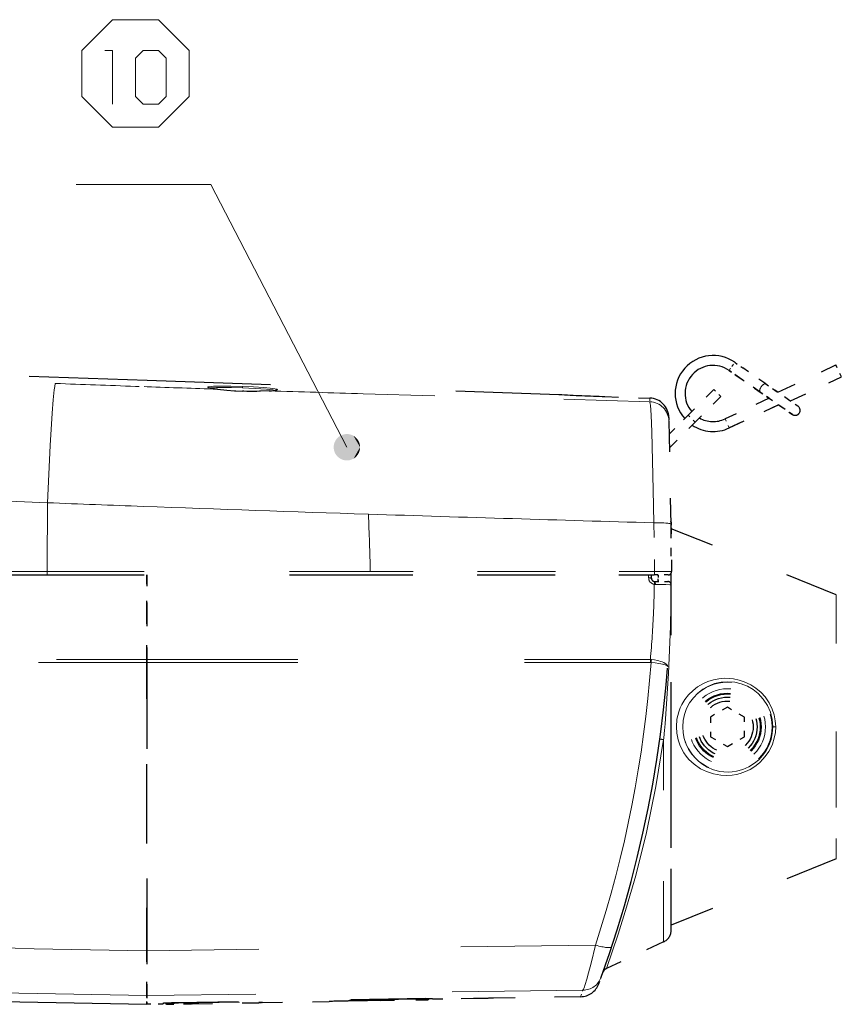
# Model space of a CAD drawing. Extents: x 43 to 815, y 31 to 542.
# Drawn here: x 549 to 580, y 132 to 170 of the extents above; entities that cross this region are included whole.
import ezdxf

# ---------------------------------------------------------------- set-up
doc = ezdxf.new("R2010")
doc.units = 0
doc.linetypes.add('DASHSPACE', pattern=[30, 12, -18])

msp = doc.modelspace()

# ---------------------------------------------------------------- linework, layer by layer
at = {"color": 7, "linetype": 'DASHSPACE', "lineweight": 30, "ltscale": 0.446233}
msp.add_line((536.361511, 156.588257), (554.199951, 155.965332), dxfattribs=at)
at = {"color": 7, "linetype": 'DASHSPACE', "lineweight": 15, "ltscale": 0.004688}
for p, q in [((576.348572, 156.485138), (576.455688, 156.639053)), ((576.086609, 154.497452), (576.166382, 154.327759))]:
    msp.add_line(p, q, dxfattribs=at)
at = {"color": 7, "linetype": 'DASHSPACE', "lineweight": 30, "ltscale": 0.009307}
for p, q in [((576.455688, 156.639053), (576.761292, 156.426422)), ((576.241516, 156.331223), (576.547119, 156.118607)), ((576.547119, 156.118607), (576.241516, 156.331223))]:
    msp.add_line(p, q, dxfattribs=at)
at = {"color": 7, "linetype": 'DASHSPACE', "lineweight": 30, "ltscale": 0.060696}
msp.add_line((578.084839, 155.505615), (580.282104, 156.538269), dxfattribs=at)
at = {"color": 7, "linetype": 'DASHSPACE', "lineweight": 30, "ltscale": 0.0125}
msp.add_line((580.494751, 156.085754), (580.282104, 156.538269), dxfattribs=at)
at = {"color": 7, "linetype": 'DASHSPACE', "lineweight": 15, "ltscale": 0.004687}
msp.add_line((576.241516, 156.331223), (576.348572, 156.485138), dxfattribs=at)
at = {"color": 7, "linetype": 'DASHSPACE', "lineweight": 30, "ltscale": 0.026414}
for p, q in [((577.628601, 155.823029), (576.761292, 156.426422)), ((577.414429, 155.515198), (576.547119, 156.118607)), ((576.547119, 156.118607), (577.414429, 155.515198))]:
    msp.add_line(p, q, dxfattribs=at)
at = {"color": 7, "linetype": 'DASHSPACE', "lineweight": 30, "ltscale": 0.389907}
msp.add_line((554.199951, 155.965332), (569.786743, 155.421036), dxfattribs=at)
at = {"color": 7, "linetype": 'DASHSPACE', "lineweight": 30, "ltscale": 0.010481}
for p, q in [((577.628601, 155.823029), (577.972717, 155.583588)), ((577.414429, 155.515198), (577.758545, 155.275757))]:
    msp.add_line(p, q, dxfattribs=at)
at = {"color": 7, "linetype": 'DASHSPACE', "lineweight": 30, "ltscale": 0.05348}
msp.add_line((578.558716, 155.175873), (580.494751, 156.085754), dxfattribs=at)
at = {"color": 7, "linetype": 'DASHSPACE', "lineweight": 15, "ltscale": 0.010869}
msp.add_line((553.765442, 155.729095), (554.199951, 155.713943), dxfattribs=at)
at = {"color": 7, "linetype": 'DASHSPACE', "lineweight": 15, "ltscale": 9e-05}
msp.add_line((556.866699, 155.623535), (556.8703, 155.623398), dxfattribs=at)
at = {"color": 7, "linetype": 'DASHSPACE', "lineweight": 15, "ltscale": 0.001227}
msp.add_line((557.814209, 155.723587), (557.812439, 155.674545), dxfattribs=at)
at = {"color": 7, "linetype": 'DASHSPACE', "lineweight": 15, "ltscale": 0.000102}
msp.add_line((558.82196, 155.560059), (558.817871, 155.56015), dxfattribs=at)
at = {"color": 7, "linetype": 'DASHSPACE', "lineweight": 15, "ltscale": 0.271388}
msp.add_line((573.237061, 155.148727), (562.385742, 155.450226), dxfattribs=at)
at = {"color": 7, "linetype": 'DASHSPACE', "lineweight": 30, "ltscale": 9.9e-05}
msp.add_line((569.786743, 155.421021), (569.79071, 155.420822), dxfattribs=at)
at = {"color": 7, "linetype": 'DASHSPACE', "lineweight": 30, "ltscale": 0.034375}
for p, q in [((575.659668, 155.609879), (574.687378, 154.637604)), ((575.924866, 155.344711), (574.952576, 154.372437))]:
    msp.add_line(p, q, dxfattribs=at)
at = {"color": 7, "linetype": 'DASHSPACE', "lineweight": 30, "ltscale": 0.009376}
msp.add_line((575.924866, 155.344711), (575.659668, 155.609879), dxfattribs=at)
at = {"color": 7, "linetype": 'DASHSPACE', "lineweight": 30, "ltscale": 0.010285}
msp.add_line((577.752136, 155.280212), (577.414429, 155.515198), dxfattribs=at)
at = {"color": 7, "linetype": 'DASHSPACE', "lineweight": 30, "ltscale": 0.015848}
for p, q in [((578.493103, 155.221542), (577.972717, 155.583588)), ((578.278931, 154.913712), (577.758545, 155.275757))]:
    msp.add_line(p, q, dxfattribs=at)
at = {"color": 7, "linetype": 'DASHSPACE', "lineweight": 30, "ltscale": 0.003414}
msp.add_line((577.972717, 155.583588), (578.084839, 155.505615), dxfattribs=at)
at = {"color": 7, "linetype": 'DASHSPACE', "lineweight": 30, "ltscale": 0.04245}
msp.add_line((571.537781, 155.344254), (573.234741, 155.285019), dxfattribs=at)
at = {"color": 7, "linetype": 'DASHSPACE', "lineweight": 15, "ltscale": 0.04245}
msp.add_line((571.537781, 155.344238), (573.234741, 155.285004), dxfattribs=at)
at = {"color": 7, "linetype": 'DASHSPACE', "lineweight": 15, "ltscale": 0.003407}
msp.add_line((573.234741, 155.285004), (573.237061, 155.148727), dxfattribs=at)
at = {"color": 7, "linetype": 'DASHSPACE', "lineweight": 30, "ltscale": 0.046009}
msp.add_line((577.752197, 155.280212), (576.086609, 154.497452), dxfattribs=at)
at = {"color": 7, "linetype": 'DASHSPACE', "lineweight": 30, "ltscale": 0.05142}
for p, q in [((578.107605, 155.032913), (576.246155, 154.158066)), ((576.246155, 154.158066), (578.107605, 155.032913))]:
    msp.add_line(p, q, dxfattribs=at)
at = {"color": 7, "linetype": 'DASHSPACE', "lineweight": 30, "ltscale": 0.016041}
msp.add_line((578.107605, 155.032913), (578.634338, 154.666473), dxfattribs=at)
at = {"color": 7, "linetype": 'DASHSPACE', "lineweight": 30, "ltscale": 0.010824}
for p, q in [((578.848511, 154.974289), (578.493103, 155.221542)), ((578.634338, 154.666458), (578.278931, 154.913712))]:
    msp.add_line(p, q, dxfattribs=at)
at = {"color": 7, "linetype": 'DASHSPACE', "lineweight": 30, "ltscale": 0.003382}
msp.add_line((573.958435, 154.54866), (573.960815, 154.413391), dxfattribs=at)
at = {"color": 7, "linetype": 'DASHSPACE', "lineweight": 30, "ltscale": 0.097368}
msp.add_line((573.960815, 154.413391), (574.028748, 150.519272), dxfattribs=at)
at = {"color": 7, "linetype": 'DASHSPACE', "lineweight": 30, "ltscale": 0.025384}
msp.add_line((573.969421, 153.919617), (574.687378, 154.637604), dxfattribs=at)
at = {"color": 7, "linetype": 'DASHSPACE', "lineweight": 30, "ltscale": 0.034438}
msp.add_line((573.978516, 153.398392), (574.952576, 154.372437), dxfattribs=at)
at = {"color": 7, "linetype": 'DASHSPACE', "lineweight": 15, "ltscale": 0.009376}
msp.add_line((574.952576, 154.372437), (574.687378, 154.637604), dxfattribs=at)
at = {"color": 7, "linetype": 'DASHSPACE', "lineweight": 15, "ltscale": 0.004685}
msp.add_line((576.246094, 154.158142), (576.166382, 154.327759), dxfattribs=at)
at = {"color": 7, "linetype": 'DASHSPACE', "lineweight": 15, "ltscale": 0.046115}
msp.add_line((573.388611, 150.564941), (573.420654, 148.720612), dxfattribs=at)
at = {"color": 7, "linetype": 'DASHSPACE', "lineweight": 30, "ltscale": 0.000807}
msp.add_line((574.049927, 150.590332), (574.0271, 150.613144), dxfattribs=at)
at = {"color": 7, "linetype": 'DASHSPACE', "lineweight": 30, "ltscale": 0.000881}
msp.add_line((574.049927, 150.57782), (574.027283, 150.604828), dxfattribs=at)
at = {"color": 7, "linetype": 'DASHSPACE', "lineweight": 30, "ltscale": 0.000754}
msp.add_line((574.049927, 150.590332), (574.049927, 150.560165), dxfattribs=at)
at = {"color": 7, "linetype": 'DASHSPACE', "lineweight": 30, "ltscale": 0.005937}
msp.add_line((574.049927, 150.57782), (574.049927, 150.340332), dxfattribs=at)
at = {"color": 7, "linetype": 'DASHSPACE', "lineweight": 30, "ltscale": 0.045051}
msp.add_line((574.028748, 150.519272), (574.060242, 148.717514), dxfattribs=at)
at = {"color": 7, "linetype": 'DASHSPACE', "lineweight": 30, "ltscale": 0.00234}
msp.add_line((574.049927, 150.340332), (574.049927, 150.246735), dxfattribs=at)
at = {"color": 7, "linetype": 'DASHSPACE', "lineweight": 30, "ltscale": 0.025847}
msp.add_line((574.049927, 149.306458), (574.049927, 150.340332), dxfattribs=at)
at = {"color": 7, "linetype": 'DASHSPACE', "lineweight": 30, "ltscale": 0.168286}
for p, q in [((580.299927, 147.840332), (574.049927, 150.340332)), ((580.299927, 137.840332), (574.049927, 135.340332))]:
    msp.add_line(p, q, dxfattribs=at)
at = {"color": 7, "linetype": 'DASHSPACE', "lineweight": 30, "ltscale": 0.003597}
msp.add_line((574.049927, 150.246735), (574.049927, 150.102844), dxfattribs=at)
at = {"color": 7, "linetype": 'DASHSPACE', "lineweight": 30, "ltscale": 0.00053}
msp.add_line((574.049927, 150.102844), (574.036316, 150.086609), dxfattribs=at)
at = {"color": 7, "linetype": 'DASHSPACE', "lineweight": 15, "ltscale": 0.184502}
msp.add_line((543.033264, 148.720612), (550.41333, 148.720612), dxfattribs=at)
at = {"color": 7, "linetype": 'DASHSPACE', "lineweight": 15, "ltscale": 0.306001}
msp.add_line((550.41333, 148.720612), (562.653381, 148.720612), dxfattribs=at)
at = {"color": 7, "linetype": 'DASHSPACE', "lineweight": 15, "ltscale": 0.000132}
for p, q in [((550.41333, 148.720612), (550.41333, 148.715332)), ((562.653381, 148.720612), (562.653381, 148.715332))]:
    msp.add_line(p, q, dxfattribs=at)
at = {"color": 7, "linetype": 'DASHSPACE', "lineweight": 15, "ltscale": 0.135085}
msp.add_line((562.653381, 148.720612), (568.056763, 148.720612), dxfattribs=at)
at = {"color": 7, "linetype": 'DASHSPACE', "lineweight": 15, "ltscale": 0.134097}
msp.add_line((568.056763, 148.720612), (573.420654, 148.720612), dxfattribs=at)
at = {"color": 7, "linetype": 'DASHSPACE', "lineweight": 30, "ltscale": 0.177898}
msp.add_line((543.300415, 148.590332), (550.416321, 148.590332), dxfattribs=at)
at = {"color": 7, "linetype": 'DASHSPACE', "lineweight": 30, "ltscale": 0.305695}
msp.add_line((550.416321, 148.590332), (562.644104, 148.590332), dxfattribs=at)
at = {"color": 7, "linetype": 'DASHSPACE', "lineweight": 30, "ltscale": 0.034856}
for p, q in [((554.187439, 148.590332), (554.187439, 147.196106)), ((554.187439, 147.196106), (554.187439, 148.590332))]:
    msp.add_line(p, q, dxfattribs=at)
at = {"color": 7, "linetype": 'DASHSPACE', "lineweight": 30, "ltscale": 0.134973}
msp.add_line((562.644043, 148.590332), (568.042969, 148.590332), dxfattribs=at)
at = {"color": 7, "linetype": 'DASHSPACE', "lineweight": 30, "ltscale": 0.133983}
msp.add_line((568.042969, 148.590332), (573.402283, 148.590332), dxfattribs=at)
at = {"color": 7, "linetype": 'DASHSPACE', "lineweight": 15, "ltscale": 0.002773}
msp.add_line((573.193115, 148.479416), (573.193176, 148.590332), dxfattribs=at)
at = {"color": 7, "linetype": 'DASHSPACE', "lineweight": 30, "ltscale": 0.003125}
for p, q in [((573.299927, 148.465332), (573.299927, 148.590332)), ((574.049927, 135.215332), (574.049927, 135.340332))]:
    msp.add_line(p, q, dxfattribs=at)
at = {"color": 7, "linetype": 'DASHSPACE', "lineweight": 30, "ltscale": 0.013324}
msp.add_line((573.935242, 148.590332), (573.402283, 148.590332), dxfattribs=at)
at = {"color": 7, "linetype": 'DASHSPACE', "lineweight": 30, "ltscale": 0.01246}
msp.add_line((573.424927, 148.340332), (573.92334, 148.340332), dxfattribs=at)
at = {"color": 7, "linetype": 'DASHSPACE', "lineweight": 30, "ltscale": 0.00625}
for p, q in [((573.549927, 148.590332), (573.549927, 148.340332)), ((573.549927, 148.340332), (573.549927, 148.590332))]:
    msp.add_line(p, q, dxfattribs=at)
at = {"color": 7, "linetype": 'DASHSPACE', "lineweight": 30, "ltscale": 3.7e-05}
msp.add_line((573.924866, 148.340332), (573.923401, 148.340332), dxfattribs=at)
at = {"color": 7, "linetype": 'DASHSPACE', "lineweight": 30, "ltscale": 8.4e-05}
msp.add_line((573.926758, 148.340286), (573.923401, 148.340332), dxfattribs=at)
at = {"color": 7, "linetype": 'DASHSPACE', "lineweight": 30, "ltscale": 0.235524}
msp.add_line((574.049927, 139.244644), (574.049927, 148.665619), dxfattribs=at)
at = {"color": 7, "linetype": 'DASHSPACE', "lineweight": 15, "ltscale": 6e-06}
msp.add_line((574.048462, 148.221802), (574.048218, 148.221802), dxfattribs=at)
at = {"color": 7, "linetype": 'DASHSPACE', "lineweight": 15, "ltscale": 0.000334}
msp.add_line((574.048889, 148.200928), (574.04834, 148.214294), dxfattribs=at)
at = {"color": 7, "linetype": 'DASHSPACE', "lineweight": 15, "ltscale": 0.000522}
msp.add_line((574.048889, 148.200928), (574.048584, 148.221802), dxfattribs=at)
at = {"color": 7, "linetype": 'DASHSPACE', "lineweight": 30, "ltscale": 0.131503}
msp.add_line((574.049927, 142.955231), (574.049927, 148.215332), dxfattribs=at)
at = {"color": 7, "linetype": 'DASHSPACE', "lineweight": 15, "ltscale": 0.184928}
msp.add_line((580.299927, 140.443207), (580.299927, 147.840332), dxfattribs=at)
at = {"color": 7, "linetype": 'DASHSPACE', "lineweight": 30, "ltscale": 0.045064}
msp.add_line((554.187439, 145.393555), (554.187439, 147.196106), dxfattribs=at)
at = {"color": 7, "linetype": 'DASHSPACE', "lineweight": 30, "ltscale": 0.045067}
msp.add_line((554.187439, 147.196075), (554.187439, 145.393402), dxfattribs=at)
at = {"color": 7, "linetype": 'DASHSPACE', "lineweight": 15, "ltscale": 0.340846}
msp.add_line((540.542358, 145.393555), (554.176208, 145.393555), dxfattribs=at)
at = {"color": 7, "linetype": 'DASHSPACE', "lineweight": 15, "ltscale": 0.000281}
msp.add_line((554.176208, 145.393555), (554.187439, 145.393555), dxfattribs=at)
at = {"color": 7, "linetype": 'DASHSPACE', "lineweight": 30, "ltscale": 0.002825}
msp.add_line((554.187439, 145.280563), (554.187439, 145.393555), dxfattribs=at)
at = {"color": 7, "linetype": 'DASHSPACE', "lineweight": 30, "ltscale": 0.00266}
msp.add_line((554.187439, 145.393402), (554.187439, 145.287018), dxfattribs=at)
at = {"color": 7, "linetype": 'DASHSPACE', "lineweight": 15, "ltscale": 0.476793}
msp.add_line((554.187439, 145.393402), (573.259155, 145.393402), dxfattribs=at)
at = {"color": 7, "linetype": 'DASHSPACE', "lineweight": 15, "ltscale": 0.340948}
msp.add_line((554.179626, 145.280563), (540.541687, 145.280563), dxfattribs=at)
at = {"color": 7, "linetype": 'DASHSPACE', "lineweight": 15, "ltscale": 0.000195}
msp.add_line((554.187439, 145.280563), (554.179626, 145.280563), dxfattribs=at)
at = {"color": 7, "linetype": 'DASHSPACE', "lineweight": 30, "ltscale": 0.000164}
msp.add_line((554.187439, 145.287018), (554.187439, 145.280441), dxfattribs=at)
at = {"color": 7, "linetype": 'DASHSPACE', "lineweight": 30, "ltscale": 0.137377}
msp.add_line((554.187439, 139.785477), (554.187439, 145.280563), dxfattribs=at)
at = {"color": 7, "linetype": 'DASHSPACE', "lineweight": 30, "ltscale": 0.272777}
msp.add_line((554.187439, 145.280441), (554.187439, 134.369354), dxfattribs=at)
at = {"color": 7, "linetype": 'DASHSPACE', "lineweight": 15, "ltscale": 0.47688}
msp.add_line((554.187439, 145.280441), (573.262634, 145.280441), dxfattribs=at)
at = {"color": 7, "linetype": 'DASHSPACE', "lineweight": 15, "ltscale": 0.000164}
msp.add_line((573.262634, 145.280441), (573.262634, 145.287018), dxfattribs=at)
at = {"color": 7, "linetype": 'DASHSPACE', "lineweight": 30, "ltscale": 0.018547}
for p, q in [((576.174927, 143.58223), (575.532471, 143.211273)), ((575.532471, 143.211273), (575.532471, 142.469391)), ((576.817444, 142.469391), (576.817444, 143.211273)), ((575.532471, 142.469391), (576.174927, 142.098434))]:
    msp.add_line(p, q, dxfattribs=at)
at = {"color": 7, "linetype": 'DASHSPACE', "lineweight": 30, "ltscale": 0.018548}
for p, q in [((576.817444, 143.211273), (576.174927, 143.58223)), ((576.174927, 142.098434), (576.817444, 142.469391))]:
    msp.add_line(p, q, dxfattribs=at)
at = {"color": 7, "linetype": 'DASHSPACE', "lineweight": 15, "ltscale": 0.003042}
msp.add_line((573.80542, 142.840332), (573.815918, 142.961563), dxfattribs=at)
at = {"color": 7, "linetype": 'DASHSPACE', "lineweight": 30, "ltscale": 0.002872}
msp.add_line((574.049927, 142.840332), (574.049927, 142.955231), dxfattribs=at)
at = {"color": 7, "linetype": 'DASHSPACE', "lineweight": 30, "ltscale": 0.192036}
msp.add_line((574.049927, 135.158875), (574.049927, 142.840332), dxfattribs=at)
at = {"color": 7, "linetype": 'DASHSPACE', "lineweight": 15, "ltscale": 0.00275}
msp.add_line((578.003784, 142.840332), (577.893799, 142.840332), dxfattribs=at)
at = {"color": 7, "linetype": 'DASHSPACE', "lineweight": 15, "ltscale": 0.191324}
msp.add_line((573.76123, 134.705719), (573.76123, 142.358673), dxfattribs=at)
at = {"color": 7, "linetype": 'DASHSPACE', "lineweight": 15, "ltscale": 0.065072}
msp.add_line((580.299927, 137.840332), (580.299927, 140.443207), dxfattribs=at)
at = {"color": 7, "linetype": 'DASHSPACE', "lineweight": 30, "ltscale": 0.135402}
msp.add_line((554.187439, 134.3694), (554.187439, 139.785477), dxfattribs=at)
at = {"color": 7, "linetype": 'DASHSPACE', "lineweight": 30, "ltscale": 0.097608}
msp.add_line((574.049927, 135.340332), (574.049927, 139.244644), dxfattribs=at)
at = {"color": 7, "linetype": 'DASHSPACE', "lineweight": 15, "ltscale": 0.424837}
msp.add_line((571.179626, 134.57814), (554.187439, 134.369354), dxfattribs=at)
at = {"color": 7, "linetype": 'DASHSPACE', "lineweight": 30, "ltscale": 0.059823}
msp.add_line((573.76123, 134.705719), (571.592529, 133.694412), dxfattribs=at)
at = {"color": 7, "linetype": 'DASHSPACE', "lineweight": 30, "ltscale": 0.042299}
msp.add_line((554.187439, 132.677429), (554.187439, 134.3694), dxfattribs=at)
at = {"color": 7, "linetype": 'DASHSPACE', "lineweight": 30, "ltscale": 0.042303}
msp.add_line((554.187439, 134.369354), (554.187439, 132.677216), dxfattribs=at)
at = {"color": 7, "linetype": 'DASHSPACE', "lineweight": 30, "ltscale": 0.006593}
msp.add_line((571.306763, 133.119125), (571.396729, 133.36702), dxfattribs=at)
at = {"color": 7, "linetype": 'DASHSPACE', "lineweight": 15, "ltscale": 0.412942}
msp.add_line((570.703979, 132.872681), (554.187439, 132.677216), dxfattribs=at)
at = {"color": 7, "linetype": 'DASHSPACE', "lineweight": 30, "ltscale": 0.008422}
for p, q in [((554.187439, 132.340546), (554.187439, 132.677429)), ((554.187439, 132.677216), (554.187439, 132.340332))]:
    msp.add_line(p, q, dxfattribs=at)
at = {"color": 7, "linetype": 'DASHSPACE', "lineweight": 15, "ltscale": 0.006526}
msp.add_line((570.615601, 132.62709), (570.703979, 132.872696), dxfattribs=at)
at = {"color": 7, "linetype": 'DASHSPACE', "lineweight": 30, "ltscale": 0.015324}
msp.add_line((554.800293, 132.351028), (554.187439, 132.340332), dxfattribs=at)
at = {"color": 7, "linetype": 'DASHSPACE', "lineweight": 30, "ltscale": 0.000574}
msp.add_line((554.800659, 132.373978), (554.800293, 132.351028), dxfattribs=at)
at = {"color": 7, "linetype": 'DASHSPACE', "lineweight": 15, "ltscale": 0.00052}
msp.add_line((554.965393, 132.341675), (554.964661, 132.362442), dxfattribs=at)
at = {"color": 7, "linetype": 'DASHSPACE', "lineweight": 30, "ltscale": 0.02032}
msp.add_line((554.965393, 132.341675), (555.778076, 132.355865), dxfattribs=at)
at = {"color": 7, "linetype": 'DASHSPACE', "lineweight": 30, "ltscale": 0.236442}
msp.add_line((564.757202, 132.559647), (555.300964, 132.394653), dxfattribs=at)
at = {"color": 7, "linetype": 'DASHSPACE', "lineweight": 15, "ltscale": 0.23142}
msp.add_line((564.644165, 132.541122), (555.388794, 132.379425), dxfattribs=at)
at = {"color": 7, "linetype": 'DASHSPACE', "lineweight": 30, "ltscale": 0.003705}
for p, q in [((555.778137, 132.355865), (555.926331, 132.358566)), ((558.426331, 132.402191), (558.574524, 132.404678))]:
    msp.add_line(p, q, dxfattribs=at)
at = {"color": 7, "linetype": 'DASHSPACE', "lineweight": 15, "ltscale": 4.6e-05}
for p, q in [((555.926331, 132.359589), (555.92627, 132.361435)), ((558.42627, 132.405075), (558.426331, 132.403229))]:
    msp.add_line(p, q, dxfattribs=at)
at = {"color": 7, "linetype": 'DASHSPACE', "lineweight": 15, "ltscale": 0.06251}
for p, q in [((555.926331, 132.36145), (558.426331, 132.405075)), ((555.926331, 132.359589), (558.426331, 132.403229))]:
    msp.add_line(p, q, dxfattribs=at)
at = {"color": 7, "linetype": 'DASHSPACE', "lineweight": 30, "ltscale": 0.06251}
for p, q in [((555.926331, 132.361435), (558.426331, 132.405075)), ((555.926331, 132.358566), (558.426331, 132.402191)), ((555.926331, 132.358566), (558.426331, 132.402191))]:
    msp.add_line(p, q, dxfattribs=at)
at = {"color": 7, "linetype": 'DASHSPACE', "lineweight": 30, "ltscale": 0.063047}
msp.add_line((558.574585, 132.404678), (561.096069, 132.448685), dxfattribs=at)
at = {"color": 7, "linetype": 'DASHSPACE', "lineweight": 30, "ltscale": 3.5e-05}
msp.add_line((561.099182, 132.448776), (561.097778, 132.44873), dxfattribs=at)
at = {"color": 7, "linetype": 'DASHSPACE', "lineweight": 30, "ltscale": 0.008275}
msp.add_line((562.063721, 132.470261), (561.732788, 132.463928), dxfattribs=at)
at = {"color": 7, "linetype": 'DASHSPACE', "lineweight": 30, "ltscale": 1.4e-05}
msp.add_line((563.03009, 132.482452), (563.029541, 132.482437), dxfattribs=at)
at = {"color": 7, "linetype": 'DASHSPACE', "lineweight": 30, "ltscale": 0.044704}
msp.add_line((563.030212, 132.482452), (564.818115, 132.513657), dxfattribs=at)
at = {"color": 7, "linetype": 'DASHSPACE', "lineweight": 15, "ltscale": 0.000659}
msp.add_line((564.818115, 132.513657), (564.819031, 132.540009), dxfattribs=at)
at = {"color": 7, "linetype": 'DASHSPACE', "lineweight": 30, "ltscale": 0.000713}
msp.add_line((565.007202, 132.557724), (565.00769, 132.529205), dxfattribs=at)
at = {"color": 7, "linetype": 'DASHSPACE', "lineweight": 30, "ltscale": 0.038875}
msp.add_line((566.562439, 132.556335), (565.00769, 132.529205), dxfattribs=at)
at = {"color": 7, "linetype": 'DASHSPACE', "lineweight": 30, "ltscale": 0.082592}
msp.add_line((570.615601, 132.62709), (567.312439, 132.569427), dxfattribs=at)
at = {"color": 7, "lineweight": 15}
for points in [[(552.894287, 169.607513), (554.63623, 169.607513), (555.797546, 168.446228), (555.797546, 166.704285), (554.63623, 165.542999), (552.894287, 165.542999), (551.732971, 166.704285), (551.732971, 168.446228)], [(554.055603, 168.446228), (554.63623, 168.446228), (554.926575, 168.155899), (554.926575, 166.704285), (554.63623, 166.413971), (554.055603, 166.413971), (553.765259, 166.704285), (553.765259, 168.155899)]]:
    msp.add_lwpolyline(points, close=True, dxfattribs=at)
for points in [[(552.603943, 168.446228), (552.894287, 168.446228), (552.894287, 166.413971)], [(561.766296, 153.424942), (556.620117, 163.373642), (551.515259, 163.373642)]]:
    msp.add_lwpolyline(points, dxfattribs=at)
at = {"color": 7, "linetype": 'DASHSPACE', "lineweight": 15}
for points in [[(550.724915, 155.838501), (550.700684, 155.729279), (550.682983, 155.597641), (550.64563, 155.217026), (550.607178, 154.714279), (550.532898, 153.485641), (550.433716, 151.324188)], [(557.814209, 155.723587), (557.369019, 155.735397), (556.950684, 155.737793), (556.716492, 155.73204), (556.622986, 155.726334), (556.544434, 155.717407), (556.517578, 155.711899), (556.500244, 155.705704), (556.4953, 155.702393), (556.492981, 155.699249), (556.492859, 155.695999), (556.494812, 155.692673), (556.505005, 155.685745), (556.549133, 155.671234), (556.630737, 155.654755), (556.738953, 155.638672), (556.866699, 155.623535)], [(557.812439, 155.674545), (557.395508, 155.686157), (557.003662, 155.68895), (556.832458, 155.685928), (556.690002, 155.679153), (556.607117, 155.670944), (556.577026, 155.665787)], [(556.866699, 155.623535), (557.078369, 155.600266), (557.313599, 155.576416), (557.560547, 155.55658), (557.814331, 155.543198)], [(559.039612, 155.577972), (558.960876, 155.593567), (558.851196, 155.608276), (558.719116, 155.621796), (558.512756, 155.638351), (558.287964, 155.652618), (557.812439, 155.674545)], [(558.82196, 155.560059), (558.991272, 155.571686), (559.055786, 155.579391), (559.102661, 155.588272), (559.11853, 155.593094), (559.130676, 155.599457), (559.133423, 155.602737), (559.134033, 155.60524), (559.133362, 155.607773), (559.131714, 155.609985), (559.125671, 155.614456), (559.115906, 155.618958), (559.085693, 155.62796), (559.035645, 155.638062), (558.866943, 155.660217), (558.616211, 155.682114), (558.227356, 155.705933), (557.814209, 155.723587)], [(557.814331, 155.543198), (557.981445, 155.538574), (558.146912, 155.537308), (558.361328, 155.540375), (558.497986, 155.5448), (558.82196, 155.560059)], [(573.236938, 155.148727), (573.243958, 155.122604), (573.25824, 155.015167), (573.284912, 154.638229), (573.312744, 154.003494), (573.369263, 151.810516), (573.388611, 150.564941)], [(574.028748, 150.519272), (574.028381, 150.521042), (574.025452, 150.524551), (574.019653, 150.527969), (573.999756, 150.5345), (573.96344, 150.541489), (573.914673, 150.547638), (573.846802, 150.553513), (573.767944, 150.558167), (573.586975, 150.563873), (573.388611, 150.564926)], [(550.41333, 148.715332), (550.413513, 148.673157), (550.414063, 148.633682), (550.415039, 148.602875), (550.41571, 148.592651), (550.416016, 148.591003), (550.416138, 148.590546), (550.416199, 148.590393), (550.41626, 148.590363), (550.416321, 148.590332)], [(573.420654, 148.720612), (573.420227, 148.687729), (573.418457, 148.655685), (573.41687, 148.63916), (573.414795, 148.623978), (573.412842, 148.612946), (573.410522, 148.603607), (573.408569, 148.597916), (573.406494, 148.593658), (573.404968, 148.591675), (573.403442, 148.590576), (573.402283, 148.590332)], [(574.060242, 148.717514), (574.060181, 148.717545), (574.060181, 148.717575), (574.060059, 148.717621), (574.058594, 148.717834), (574.045593, 148.71846), (573.937256, 148.71991), (573.420654, 148.720612)], [(573.299927, 148.465332), (573.299683, 148.466263), (573.299194, 148.466888), (573.297546, 148.468109), (573.2948, 148.46936), (573.286865, 148.471664), (573.276184, 148.473679), (573.263428, 148.475388), (573.244873, 148.477142), (573.224792, 148.478394), (573.193115, 148.479416)], [(573.407043, 148.341614), (573.408142, 148.34111), (573.40918, 148.339905), (573.410034, 148.338043), (573.411377, 148.333191), (573.412231, 148.326706), (573.412842, 148.316452), (573.412903, 148.304474), (573.411621, 148.2771), (573.408875, 148.247375), (573.407471, 148.235107)], [(573.424927, 148.340332), (573.42688, 148.339981), (573.428833, 148.338898), (573.430725, 148.337143), (573.432556, 148.334732), (573.435974, 148.328232), (573.438843, 148.32045), (573.441406, 148.31134), (573.443604, 148.301147), (573.445557, 148.290161), (573.448425, 148.266541), (573.449646, 148.249619), (573.450439, 148.232285)], [(573.450439, 148.232285), (573.658936, 148.230026), (573.84906, 148.22612), (573.992737, 148.220657), (574.03833, 148.21698), (574.045532, 148.215714), (574.047485, 148.215088), (574.048096, 148.214722), (574.048279, 148.214554), (574.04834, 148.214294)], [(573.815918, 142.961563), (573.949158, 144.856628), (574.022949, 146.637039), (574.048889, 148.200928)], [(573.295593, 145.390411), (573.41449, 145.372772), (573.529358, 145.349335), (573.584412, 145.335449), (573.637329, 145.32016), (573.703674, 145.297638), (573.763916, 145.272781), (573.816589, 145.245789), (573.840698, 145.230804), (573.862, 145.215363), (573.885498, 145.194183), (573.90271, 145.172577), (573.913208, 145.150848), (573.916504, 145.132156), (573.916382, 145.125641)], [(573.286987, 145.279099), (573.434875, 145.262314), (573.576233, 145.241348), (573.651855, 145.227585), (573.721863, 145.212631), (573.769714, 145.200699), (573.8125, 145.188248), (573.858826, 145.171616), (573.892883, 145.154663), (573.904602, 145.146225), (573.912354, 145.137924), (573.916382, 145.125641)], [(574.242371, 142.840332), (574.265747, 143.130234), (574.336304, 143.415787), (574.389587, 143.555511), (574.4552, 143.692398), (574.56781, 143.876984), (574.706543, 144.053024), (574.873596, 144.217987), (575.045288, 144.35054), (575.244385, 144.469284), (575.436279, 144.555115), (575.654968, 144.623947), (575.856201, 144.662811), (576.077881, 144.680405), (576.237671, 144.677124), (576.400208, 144.660065), (576.618164, 144.614731), (576.813904, 144.550568), (577.056946, 144.435822), (577.253357, 144.309067), (577.448975, 144.143219), (577.602051, 143.974854), (577.75946, 143.745361), (577.871582, 143.51651), (577.946289, 143.29071), (577.989624, 143.065399), (578.003784, 142.840332)], [(574.482361, 142.840332), (574.499207, 143.080048), (574.549438, 143.315125), (574.63208, 143.540909), (574.745544, 143.752869), (574.887268, 143.946411), (575.05481, 144.118332), (575.245056, 144.265259), (575.454468, 144.384171), (575.692261, 144.476654), (575.941528, 144.532623), (576.196777, 144.550644), (576.452087, 144.530121), (576.701782, 144.471405), (576.932617, 144.379333), (577.147705, 144.254578), (577.342468, 144.099731), (577.53363, 143.891769), (577.687988, 143.655045), (577.80127, 143.396103), (577.870544, 143.122055), (577.893799, 142.840332)], [(578.003784, 142.840332), (577.990662, 142.624023), (577.950745, 142.407455), (577.881958, 142.190353), (577.819885, 142.048569), (577.742493, 141.906647), (577.648254, 141.765869), (577.533386, 141.625153), (577.390076, 141.482605), (577.213074, 141.342743), (577.037231, 141.233902), (576.85498, 141.146622), (576.664307, 141.078979), (576.514343, 141.041061), (576.357483, 141.014771), (576.136719, 140.999954), (575.925476, 141.009598), (575.648376, 141.058426), (575.384155, 141.146362), (575.158813, 141.258392), (574.917969, 141.425369), (574.72052, 141.612213), (574.619202, 141.733276), (574.530884, 141.858963), (574.391235, 142.121368), (574.308228, 142.356705), (574.258789, 142.597229), (574.242371, 142.840332)], [(577.893799, 142.840332), (577.876953, 142.600525), (577.826721, 142.365326), (577.744019, 142.139359), (577.630554, 141.927261), (577.505798, 141.754028), (577.360535, 141.597855), (577.197083, 141.46109), (576.986633, 141.328796), (576.759277, 141.228577), (576.519897, 141.162582), (576.362061, 141.13887), (576.202942, 141.130066), (576.043396, 141.136215), (575.885254, 141.157272), (575.644836, 141.219223), (575.4151, 141.315933), (575.201965, 141.445053), (575.077209, 141.542725), (574.962341, 141.651199), (574.824097, 141.813553), (574.707214, 141.991745), (574.613464, 142.182907), (574.541016, 142.395706), (574.49707, 142.616104), (574.482361, 142.840332)], [(573.76123, 142.358597), (573.469543, 140.586166), (573.109497, 138.849426), (572.703552, 137.218933), (572.359192, 136.010803), (572.038757, 134.989777), (571.592529, 133.694412)], [(570.703979, 132.872681), (570.726135, 132.912842), (570.745117, 132.959381), (570.790955, 133.091507), (570.8526, 133.293015), (570.919189, 133.529419), (571.014648, 133.892624), (571.179626, 134.57814)], [(555.388794, 132.379425), (555.242432, 132.376221), (555.108643, 132.371979), (555.008301, 132.367218), (554.978516, 132.364944), (554.969666, 132.363892), (554.96521, 132.3629), (554.964844, 132.362701), (554.964722, 132.362595), (554.964661, 132.362488), (554.964661, 132.362442)], [(555.926331, 132.36145), (555.816895, 132.359177), (555.783936, 132.358185), (555.778442, 132.357895), (555.778076, 132.357834), (555.778198, 132.357788), (555.779663, 132.357712), (555.811401, 132.357864), (555.926331, 132.359589)], [(558.426331, 132.405075), (558.535767, 132.406631), (558.568665, 132.406799), (558.574219, 132.406693), (558.574524, 132.406647), (558.574585, 132.406647), (558.574463, 132.406601), (558.572998, 132.406479), (558.54126, 132.405502), (558.426331, 132.403229)], [(564.819031, 132.540009), (564.819031, 132.540024), (564.819031, 132.540085), (564.81897, 132.540146), (564.818726, 132.540253), (564.81604, 132.540695), (564.810913, 132.541092), (564.793823, 132.541687), (564.752502, 132.542084), (564.700439, 132.54187), (564.644165, 132.541122)]]:
    msp.add_lwpolyline(points, dxfattribs=at)
at = {"color": 7, "linetype": 'DASHSPACE', "lineweight": 30}
for points in [[(556.8703, 155.623398), (556.746582, 155.638031), (556.655518, 155.651184), (556.591492, 155.662704), (556.552185, 155.671783), (556.52478, 155.68103)], [(556.8703, 155.623398), (557.226013, 155.585342), (557.510315, 155.560684), (557.814331, 155.543808)], [(558.817871, 155.56015), (558.451233, 155.543655), (558.143127, 155.537918), (557.861755, 155.54216), (557.814331, 155.543808)], [(558.817871, 155.56015), (558.917297, 155.565979), (558.990051, 155.572128), (559.040527, 155.578094), (559.07312, 155.583435), (559.092957, 155.588028), (559.100891, 155.590729)], [(555.300964, 132.394653), (555.12854, 132.390839), (554.970947, 132.385696), (554.852478, 132.379868), (554.817261, 132.377075), (554.806702, 132.375763), (554.801392, 132.374542), (554.800903, 132.374283), (554.800781, 132.374161), (554.80072, 132.374039), (554.800659, 132.373978)], [(554.897339, 132.382416), (554.854309, 132.37999), (554.822693, 132.377594), (554.805603, 132.37558), (554.801636, 132.374649), (554.800964, 132.374344), (554.800781, 132.374191), (554.80072, 132.374054), (554.800659, 132.373978)], [(564.757202, 132.559647), (564.868896, 132.560928), (564.9552, 132.560577), (564.987854, 132.559738), (564.998962, 132.559128), (565.005554, 132.55838), (565.006958, 132.557983), (565.007141, 132.557861), (565.007202, 132.5578), (565.007202, 132.557724)], [(564.886536, 132.560974), (564.955811, 132.560577), (564.983521, 132.559906), (564.999634, 132.559067), (565.006348, 132.558197), (565.006897, 132.558014), (565.007141, 132.557892), (565.007202, 132.557816), (565.007202, 132.557724)]]:
    msp.add_lwpolyline(points, dxfattribs=at)
at = {"color": 7, "linetype": 'DASHSPACE', "lineweight": 15, "ltscale": 0.112786}
msp.add_circle((576.174927, 142.840332), 1.691788, dxfattribs=at)
at = {"color": 7, "linetype": 'DASHSPACE', "lineweight": 15, "ltscale": 0.096122}
msp.add_circle((576.174927, 142.840332), 1.441826, dxfattribs=at)
at = {"color": 7, "linetype": 'DASHSPACE', "lineweight": 30, "ltscale": 0.085}
msp.add_circle((576.174927, 142.840332), 1.275, dxfattribs=at)
at = {"color": 7, "linetype": 'DASHSPACE', "lineweight": 30, "ltscale": 0.083051}
msp.add_circle((576.174927, 142.840332), 1.245763, dxfattribs=at)
at = {"color": 7, "linetype": 'DASHSPACE', "lineweight": 30, "ltscale": 0.075}
msp.add_circle((576.174927, 142.840332), 1.125, dxfattribs=at)
at = {"color": 7, "linetype": 'DASHSPACE', "lineweight": 30, "ltscale": 0.065}
msp.add_circle((576.174927, 142.840332), 0.975, dxfattribs=at)
at = {"color": 7, "linetype": 'DASHSPACE', "lineweight": 30}
for centre, radius, start, end in [((575.634705, 155.459045), 1.4375, 55.172557, 221.450487), ((575.634705, 155.459045), 1.4375, 55.172557, 221.450473), ((575.634705, 155.459045), 1.0625, 55.172557, 220.195221), ((575.634705, 155.459045), 1.0625, 55.172557, 220.195221), ((574.924072, 252.662994), 97.377598, 266.978062, 268.007174), ((574.928345, 252.766083), 97.480783, 266.980227, 268.00675), ((573.208069, 154.535004), 0.750528, 1.042504, 87.966047), ((578.741516, 154.820328), 0.1875, 235.172556, 325.172558), ((578.741516, 154.820328), 0.1875, 325.172558, 55.172557), ((575.634705, 155.459045), 1.0625, 240.615492, 295.172557), ((575.634705, 155.459045), 1.4375, 236.476043, 295.172557), ((575.634705, 155.459045), 1.4375, 236.47607, 295.172557), ((573.935242, 148.715332), 0.125, 269.999997, 1), ((573.424927, 148.465332), 0.125, 180.000005, 269.999827), ((573.923401, 148.215332), 0.125, 359.521374, 90.001246), ((529.049927, 148.590363), 45, 340.226877, 359.521105), ((573.549927, 135.158875), 0.5, 294.999999, 359.999999), ((571.698181, 133.467834), 0.250016, 115.001507, 160.474625), ((570.602356, 133.377197), 0.750245, 271.012354, 339.878845), ((597.830994, 2632.210449), 2500.2508, 268.74788, 268.999812), ((554.964111, 132.416718), 0.075062, 207.191593, 270.956149), ((556.045654, 123.958572), 8.403683, 90.813423, 91.79139), ((558.599976, 124.032753), 8.374088, 90.206718, 91.188018), ((563.81958, 32.011116), 100.474487, 91.001301, 91.553256), ((563.810181, 32.286636), 100.198846, 90.446417, 90.998706), ((564.816772, 132.588715), 0.075069, 271.044006, 338.316115), ((568.685059, 32.452454), 100.126383, 91.000086, 91.214656), ((568.684387, 32.472603), 100.106228, 90.785324, 90.999922)]:
    msp.add_arc(centre, radius, start, end, dxfattribs=at)
at = {"color": 7, "linetype": 'DASHSPACE', "lineweight": 15}
for centre, radius, start, end in [((917.671997, 10080.734375), 9931.677235, 267.794987, 267.882605), ((609.953918, 1759.812134), 1605.06682, 267.885234, 267.993841), ((609.326233, 1742.364624), 1587.608097, 268.010124, 268.106423), ((613.72583, 1879.164063), 1724.478221, 268.175511, 268.293973), ((574.922668, 252.62944), 97.344046, 266.975624, 268.007297), ((573.208618, 154.535507), 0.749939, 1.004702, 88.005451), ((573.21167, 154.399719), 0.749356, 1.044932, 88.05706), ((894.7052, 8640.929688), 8496.583407, 267.614513, 267.677808), ((989.618652, 146.586609), 439.210451, 179.381969, 179.72162), ((610.104004, 1659.549683), 1509.405352, 267.734376, 267.871881), ((612.56665, 1728.413696), 1578.31342, 267.875378, 268.1851), ((465.495361, 146.541611), 97.182465, 1.284783, 2.5657), ((644.50647, 2694.42627), 2544.853428, 268.15517, 268.278161), ((681.997925, 3942.385986), 3793.376109, 268.278517, 268.359325), ((573.441284, 148.481308), 0.248362, 180.435665, 262.177327), ((573.923584, 148.215134), 0.125182, 3.055143, 88.540118), ((537.160706, 148.701813), 36.249749, 357.619416, 359.262305), ((573.453003, 148.600906), 0.368626, 262.907502, 269.603054), ((574.03363, 148.215225), 0.016315, 0.394701, 23.790751), ((537.23114, 148.697327), 36.179215, 354.7604, 357.62183), ((573.239563, 144.933319), 0.46051, 83.012282, 87.559473), ((571.688293, 145.289276), 1.574363, 359.917874, 3.792486), ((571.747864, 145.454224), 1.549073, 353.508961, 357.638867), ((528.129272, 148.613953), 45.280639, 341.942341, 355.776432), ((573.262695, 145.059723), 0.220718, 83.677932, 90.017085), ((512.546326, 148.211304), 61.494083, 354.538661, 354.989325), ((574.524353, 148.061127), 5.7532, 260.948754, 262.37793), ((600.266479, 2828.301025), 2694.325723, 268.77794, 269.020063), ((570.692993, 133.62088), 0.748217, 270.844769, 340.164301), ((600.305237, 2956.06543), 2823.76471, 268.839746, 269.0642), ((554.963379, 132.437393), 0.074967, 226.375545, 270.986031), ((563.818909, 32.042908), 100.442695, 91.00124, 91.553365), ((563.810242, 32.282959), 100.202527, 90.446007, 90.998692), ((564.817749, 132.61496), 0.07497, 271.009916, 313.878837)]:
    msp.add_arc(centre, radius, start, end, dxfattribs=at)
for centre, major_axis, ratio, start_param, end_param in [((577.521484, 155.669113), (-0.107056, -0.153915), 0.422618, 3.141592654, 6.283185307), ((571.08252, 134.758347), (0.712402, -0.234451), 0.191538, 4.911802891, 6.283180188), ((555.387512, 132.454391), (0.001282, -0.074982), 0.00061, 5.600802201, 6.25847585), ((564.642883, 132.616089), (-0.001282, 0.074982), 0.00061, 2.463723951, 3.116883197)]:
    msp.add_ellipse(centre, major_axis=major_axis, ratio=ratio, start_param=start_param, end_param=end_param, dxfattribs=at)
at = {"color": 7, "lineweight": 15}
for points in [[(562.266296, 153.424942), (561.728943, 153.923553), (561.583618, 153.890381), (561.655029, 153.912415)], [(562.266296, 153.424942), (561.877563, 153.912415), (561.728943, 153.923553), (561.80365, 153.923553)], [(562.266296, 153.424942), (561.288513, 153.572327), (561.266296, 153.424942), (561.271851, 153.499466)], [(562.266296, 153.424942), (561.353149, 153.706604), (561.288513, 153.572327), (561.315796, 153.641891)], [(562.266296, 153.424942), (561.454529, 153.815857), (561.353149, 153.706604), (561.39978, 153.76503)], [(562.266296, 153.424942), (561.583618, 153.890381), (561.454529, 153.815857), (561.516296, 153.857956)], [(562.266296, 153.424942), (562.016296, 153.857956), (561.877563, 153.912415), (561.948975, 153.890381)], [(562.266296, 153.424942), (562.132813, 153.76503), (562.016296, 153.857956), (562.078064, 153.815857)], [(562.266296, 153.424942), (562.216797, 153.641891), (562.132813, 153.76503), (562.179443, 153.706604)], [(562.266296, 153.424942), (562.260681, 153.499466), (562.216797, 153.641891), (562.24408, 153.572327)], [(562.266296, 153.424942), (561.266296, 153.424942), (561.288513, 153.277573), (561.271851, 153.350433)], [(562.266296, 153.424942), (561.288513, 153.277573), (561.353149, 153.143295), (561.315796, 153.208008)], [(562.266296, 153.424942), (561.353149, 153.143295), (561.454529, 153.034027), (561.39978, 153.084869)], [(562.266296, 153.424942), (561.454529, 153.034027), (561.583618, 152.959518), (561.516296, 152.991943)], [(562.266296, 153.424942), (561.583618, 152.959518), (561.728943, 152.926346), (561.655029, 152.937485)], [(562.266296, 153.424942), (561.728943, 152.926346), (561.877563, 152.937485), (561.80365, 152.926346)], [(562.266296, 153.424942), (561.877563, 152.937485), (562.016296, 152.991943), (561.948975, 152.959518)], [(562.266296, 153.424942), (562.016296, 152.991943), (562.132813, 153.084869), (562.078064, 153.034027)], [(562.266296, 153.424942), (562.132813, 153.084869), (562.216797, 153.208008), (562.179443, 153.143295)], [(562.266296, 153.424942), (562.216797, 153.208008), (562.260681, 153.350433), (562.24408, 153.277573)], [(562.266296, 153.424942), (562.260681, 153.350433), (562.266296, 153.424942)]]:
    msp.add_solid(points, dxfattribs=at)

doc.saveas('drawing.dxf')
